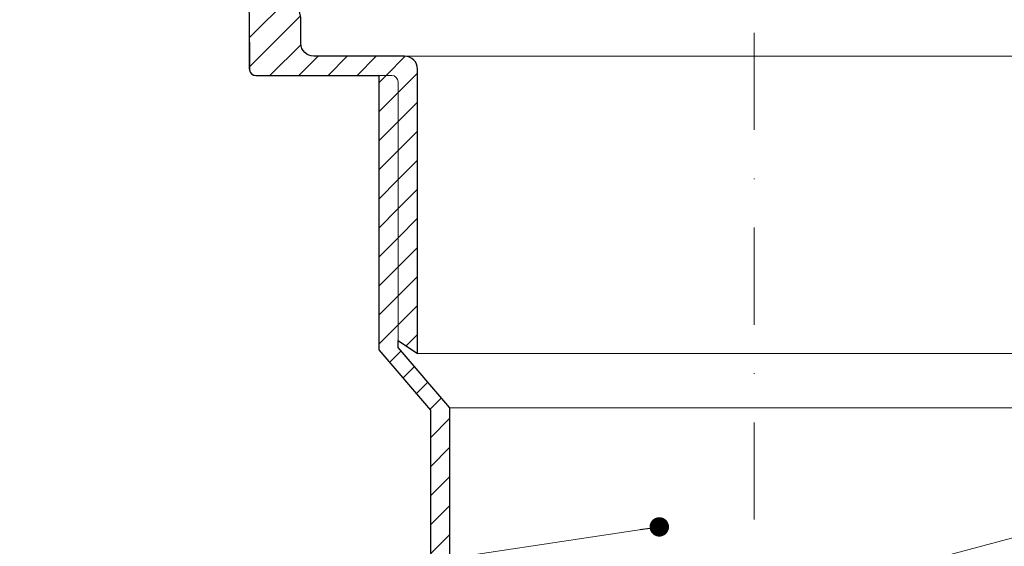
# Model space of a CAD drawing. Units: millimetres. Extents: x -7697 to 7203, y 9358 to 18558.
# Drawn here: x 2810 to 2962, y 16852 to 16934 of the extents above; entities that cross this region are included whole.
import ezdxf

# ---------------------------------------------------------------- set-up
doc = ezdxf.new("R2010")
doc.units = ezdxf.units.MM
doc.linetypes.add('DASHDOT2', pattern=[0.5, 0.25, -0.125, 0, -0.125])
for name, color, linetype, lineweight in [('TOPWET_TENKOU', 142, 'Continuous', 13), ('TOPWET_TLUSTOU', 142, 'Continuous', 30), ('TOPWET_ČEŠTINA', 225, 'Continuous', 13)]:
    doc.layers.add(name, color=color, linetype=linetype, lineweight=lineweight)
doc.styles.add('REGULAR_ARIAL_NARROW', font='ARIALN.TTF')
doc.dimstyles.new('ISO-TW 1-3', dxfattribs={"dimscale": 3, "dimtxt": 2.2, "dimasz": 1.5, "dimexe": 1, "dimexo": 0, "dimgap": 0.75, "dimtad": 1, "dimdec": 0, "dimtxsty": 'REGULAR_ARIAL_NARROW', "dimblk": 'ARCHTICK', "dimcen": 0.5, "dimclrd": 256, "dimclre": 256, "dimclrt": 256, "dimadec": 0, "dimazin": 0, "dimtfac": 1, "dimtdec": 0, "dimtmove": 1, "dimatfit": 3, "dimldrblk": 'DOT', "dimfxl": 1, "dimtfill": 1, "dimtzin": 0, "dimlwd": -1, "dimlwe": -1, "dimarcsym": 0})
pattern_1 = [(45, (-27, -4405), (-2.24506403, 2.24506403), [])]

# ---------------------------------------------------------------- blocks, each defined once
blk = doc.blocks.new('_ArchTick')
at = {"color": 0, "linetype": 'ByBlock', "const_width": 0.15}
blk.add_lwpolyline([(-0.5, -0.5), (0.5, 0.5)], dxfattribs=at)
blk = doc.blocks.new('_Dot')
at = {"color": 0, "linetype": 'ByBlock', "lineweight": -2}
blk.add_line((-0.5, 0), (-1, 0), dxfattribs=at)
at = {"color": 0, "linetype": 'ByBlock', "const_width": 0.5}
blk.add_lwpolyline([(-0.25, 0, 1), (0.25, 0, 1)], format="xyb", close=True, dxfattribs=at)

msp = doc.modelspace()

# ---------------------------------------------------------------- hatches: boundary and pattern name
at = {"layer": 'TOPWET_TENKOU', "ltscale": 40}
h = msp.add_hatch(dxfattribs=at)
h.set_pattern_fill('LINE', color=256, angle=45)
h.set_pattern_definition(pattern_1)
edge = h.paths.add_edge_path()
edge.add_line((2831.23793, 16954.01836), (2828.071, 16959.50364))
edge.add_arc((2825.47292, 16958.00364), 3, 30, 90)
edge.add_line((2825.47292, 16961.00364), (2756.87457, 16961.00364))
edge.add_line((2756.87457, 16961.00364), (2753.87457, 16958.00364))
edge.add_line((2753.87457, 16958.00364), (2753.87457, 16957.00364))
edge.add_line((2753.87457, 16957.00364), (2822.00882, 16957.00364))
edge.add_arc((2822.00882, 16954.00364), 3, 30, 90, ccw=False)
edge.add_line((2824.6069, 16955.50364), (2828.92853, 16948.01836))
edge.add_arc((2831.5266, 16949.51836), 3, 210, 270)
edge.add_line((2831.5266, 16946.51836), (2838.28709, 16946.51836))
edge.add_arc((2838.28709, 16943.51836), 3, 15, 90, ccw=False)
edge.add_line((2841.18487, 16944.29482), (2843.33791, 16936.25954))
edge.add_arc((2844.30384, 16936.51836), 1, 195, 270)
edge.add_line((2844.30384, 16935.51836), (2844.38839, 16935.51836))
edge.add_arc((2844.38839, 16934.51836), 1, 0, 90, ccw=False)
edge.add_line((2845.38839, 16934.51836), (2845.38839, 16925.99876))
edge.add_arc((2846.38839, 16925.99876), 1, 180, 270)
edge.add_line((2846.38839, 16924.99876), (2867.38839, 16924.99876))
edge.add_arc((2867.38839, 16923.99876), 1, 0, 90, ccw=False)
edge.add_line((2868.38839, 16923.99876), (2868.38839, 16883.99876))
edge.add_line((2868.38839, 16883.99876), (2871.38839, 16881.99876))
edge.add_line((2871.38839, 16881.99876), (2871.38839, 16925.96592))
edge.add_arc((2869.38839, 16925.96592), 2, 0, 90)
edge.add_line((2869.38839, 16927.96592), (2858.88839, 16927.96592))
edge.add_line((2858.88839, 16927.96592), (2855.3719, 16927.96592))
edge.add_arc((2855.3719, 16929.96592), 2, 180, 270, ccw=False)
edge.add_line((2853.3719, 16929.96592), (2853.3719, 16933.94827))
edge.add_line((2853.3719, 16933.94827), (2851.31887, 16942.74562))
edge.add_arc((2850.34503, 16942.51836), 1, 13.1359965, 90)
edge.add_line((2850.34503, 16943.51836), (2849.10395, 16943.51836))
edge.add_arc((2849.10395, 16945.51836), 2, 195, 270, ccw=False)
edge.add_line((2847.1721, 16945.00072), (2845.35635, 16951.77718))
edge.add_arc((2844.39043, 16951.51836), 1, 15, 90)
edge.add_line((2844.39043, 16952.51836), (2833.836, 16952.51836))
edge.add_arc((2833.836, 16955.51836), 3, 210, 270, ccw=False)
h.paths.add_polyline_path([(2747.87457, 16957.00364), (2741.87457, 16957.00364), (2741.87457, 16961.00364), (2744.87457, 16961.00364), (2747.87457, 16958.00364)])
h = msp.add_hatch(dxfattribs=at)
h.set_pattern_fill('LINE', color=256, angle=45)
h.set_pattern_definition(pattern_1)
edge = h.paths.add_edge_path()
edge.add_line((2873.38842, 16829.41493), (2873.38842, 16873.22656))
edge.add_line((2873.38842, 16873.22656), (2865.38839, 16882.55624))
edge.add_line((2865.38839, 16882.55624), (2865.38839, 16924.99876))
edge.add_line((2865.38839, 16924.99876), (2867.38839, 16924.99876))
edge.add_arc((2867.38839, 16923.99876), 1, 0, 90, ccw=False)
edge.add_line((2868.38839, 16923.99876), (2868.38839, 16882.9512))
edge.add_line((2868.38839, 16882.9512), (2876.38844, 16873.62152))
edge.add_line((2876.38844, 16873.62152), (2876.38844, 16830.21878))

# ---------------------------------------------------------------- linework, layer by layer
msp.add_line((2876.38844, 16873.62152), (2970.38835, 16873.62152), dxfattribs=at)
at = {"layer": 'TOPWET_TENKOU', "linetype": 'DASHDOT2', "ltscale": 60}
msp.add_lwpolyline([(2923.38839, 17051.96592), (2923.38839, 16842.81238)], dxfattribs=at)
at = {"layer": 'TOPWET_TENKOU', "ltscale": 40}
for points in [[(2845.38839, 16934.51836), (2845.38839, 16925.99876, 0.414213562), (2846.38839, 16924.99876), (2867.38839, 16924.99876, -0.414213562), (2868.38839, 16923.99876), (2868.38839, 16883.99876), (2871.38839, 16881.99876), (2871.38839, 16925.96592, 0.414213562), (2869.38839, 16927.96592), (2858.88839, 16927.96592), (2855.3719, 16927.96592, -0.414213562), (2853.3719, 16929.96592), (2853.3719, 16933.94827)], [(2873.38842, 16829.41493), (2873.38842, 16873.22656), (2865.38839, 16882.55624), (2865.38839, 16924.99876), (2867.38839, 16924.99876, -0.414213562), (2868.38839, 16923.99876), (2868.38839, 16882.9512), (2876.38844, 16873.62152), (2876.38844, 16830.21878)]]:
    msp.add_lwpolyline(points, format="xyb", dxfattribs=at)
for points in [[(2869.38839, 16927.96592), (2977.38839, 16927.96592)], [(2871.38839, 16881.99876), (2975.38839, 16881.99876)], [(2863.01803, 16826.63619), (2983.75876, 16858.98857)]]:
    msp.add_lwpolyline(points, dxfattribs=at)
at = {"layer": 'TOPWET_TLUSTOU', "ltscale": 40}
for points in [[(2876.38844, 16830.21878), (2876.38844, 16873.62152), (2868.38839, 16882.9512), (2868.38839, 16883.99876), (2871.38839, 16881.99876), (2871.38839, 16925.96592, 0.414213562), (2869.38839, 16927.96592), (2855.3719, 16927.96592, -0.414213562), (2853.3719, 16929.96592), (2853.3719, 16933.94827), (2851.73918, 16940.96592), (2855.38839, 16940.96592), (2856.39338, 16939.96592), (2858.39338, 16939.96592), (2858.39338, 16958.96592, 0.414213562), (2857.39338, 16959.96592), (2831.4464, 16959.96592, 0.577350269), (2831.35979, 16959.81592), (2830.66907, 16961.00364, 0.267851498), (2825.47511, 16964.00364), (2673.37174, 16964.00364)], [(2753.87457, 16957.00365), (2822.00882, 16957.00364, -0.300730255), (2824.8569, 16955.07063), (2828.92853, 16948.01836, 0.281233759), (2831.5266, 16946.51836), (2838.28709, 16946.51836, -0.339454259), (2841.18487, 16944.29482), (2843.33791, 16936.25954, 0.339454259), (2844.30384, 16935.51836), (2844.38839, 16935.51836, -0.414213562), (2845.38839, 16934.51836), (2845.39616, 16925.87437, 0.378141945), (2846.38839, 16924.99876), (2865.38843, 16924.99874), (2865.38839, 16882.55626), (2873.38842, 16873.22656), (2873.38842, 16829.41493)]]:
    msp.add_lwpolyline(points, format="xyb", dxfattribs=at)

# ---------------------------------------------------------------- leaders
at = {"layer": 'TOPWET_ČEŠTINA', "ltscale": 40}
msp.add_leader([(2908.74552, 16855.19942), (2785.892, 16836.78957)], dimstyle='ISO-TW 1-3', override={"dimasz": 1, "dimgap": 3, "dimtad": 0, "dimtfillclr": 256}, dxfattribs=at)

doc.saveas('drawing.dxf')
